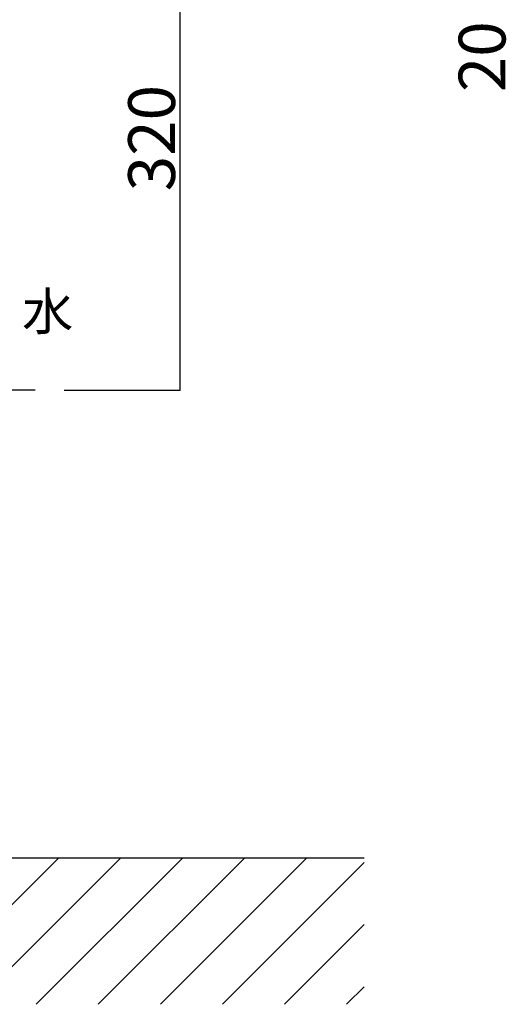
# Model space of a CAD drawing. Extents: x 100 to 4100, y 100 to 2870.
# Drawn here: x 1464 to 1797, y 655 to 1328 of the extents above; entities that cross this region are included whole.
import ezdxf

# ---------------------------------------------------------------- set-up
doc = ezdxf.new("R2010")
doc.units = 0
doc.header["$LTSCALE"] = 8
doc.header["$PDSIZE"] = 40
doc.linetypes.add('CENTER2', pattern=[24, 12, -5, 2, -5])
for name, color, linetype in [('8-1', 3, 'CONTINUOUS'), ('A-1', 1, 'CENTER2'), ('B-1', 4, 'CONTINUOUS')]:
    doc.layers.add(name, color=color, linetype=linetype)
doc.styles.get("Standard").update_dxf_attribs({"font": 'txt.shx', "bigfont": 'extfont.shx'})

msp = doc.modelspace()

# ---------------------------------------------------------------- linework, layer by layer
at = {"layer": '1-0', "color": 7, "linetype": 'CONTINUOUS'}
for p, q in [((1700, 755), (900, 755)), ((1390.98, 655), (1490.98, 755)), ((1433.4, 655), (1533.4, 755)), ((1475.83, 655), (1575.83, 755)), ((1518.25, 655), (1618.25, 755)), ((1560.68, 655), (1660.68, 755)), ((1603.11, 655), (1700, 751.89)), ((1645.53, 655), (1700, 709.47)), ((1687.96, 655), (1700, 667.04))]:
    msp.add_line(p, q, dxfattribs=at)
at = {"layer": '8-1', "color": 0, "linetype": 'CONTINUOUS'}
for p in [(1573.99, 1395), (1495, 1075)]:
    msp.add_line(p, (1573.99, 1075), dxfattribs=at)
at = {"layer": '8-1', "color": 0}
msp.add_point((1573.99, 1075), dxfattribs=at)
at = {"layer": 'A-1', "color": 16, "linetype": 'CENTER2'}
msp.add_line((1475, 1075), (1125, 1075), dxfattribs=at)

# ---------------------------------------------------------------- texts
at = {"layer": '8-1', "color": 0}
for s, p in [('20', (1796.7, 1278.76)), ('320', (1570.69, 1211))]:
    msp.add_text(s, height=32, rotation=90, dxfattribs=at).set_placement(p)
at = {"layer": 'B-1', "color": 4}
msp.add_text('水', height=25.6, dxfattribs=at).set_placement((1466.08, 1116.09))

doc.saveas('drawing.dxf')
